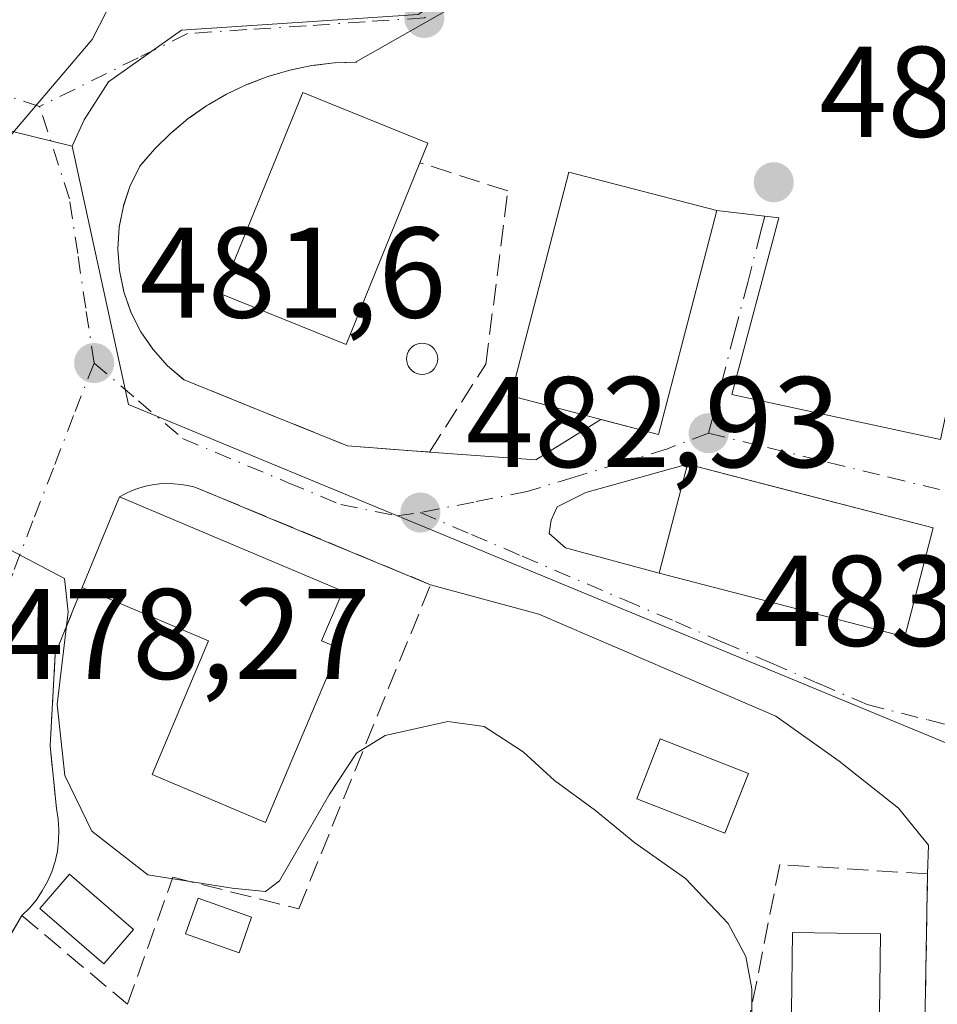
# Model space of a CAD drawing. Units: metres. Extents: x 614232 to 617699, y 4731690 to 4734061.
# Drawn here: x 616300 to 616371, y 4733321 to 4733397 of the extents above; entities that cross this region are included whole.
import ezdxf

# ---------------------------------------------------------------- set-up
doc = ezdxf.new("R2010")
doc.units = ezdxf.units.M
doc.header["$MEASUREMENT"] = 0
doc.linetypes.add('DGN Style 3', pattern=[2.307223458686699, 1.648016756204785, -0.6592067024819142])
doc.linetypes.add('DGN Style 4', pattern=[2.6384748266838614, 1.318413404963828, -0.6592067024819142, 0.001648016756204785, -0.6592067024819142])
for name, color, linetype, lineweight in [('Curva de nivel normal', 30, 'Continuous', 0), ('Edificación Cxs', 1, 'Continuous', 13), ('Edificación ligera Cxs', 1, 'Continuous', 0), ('Muro lineal', 1, 'DGN Style 3', 13), ('Núcleo urbano CxS', 7, 'Continuous', 0), ('Piscina CxS', 4, 'Continuous', 0), ('Punto de cota en terreno', 7, 'Continuous', 0), ('Rótulo de punto de cota en terreno', 7, 'Continuous', 0), ('Seto lineal', 92, 'DGN Style 3', 0), ('Vegetación y arbolados urbanos CxS', 151, 'Continuous', 0), ('Vía urbana Cxs', 4, 'Continuous', 0), ('Vía urbana eje', 4, 'DGN Style 4', 0)]:
    doc.layers.add(name, color=color, linetype=linetype, lineweight=lineweight)
doc.styles.add('Style-Arial', font='txt')

# ---------------------------------------------------------------- blocks, each defined once
blk = doc.blocks.new('5PATER')
at = {"layer": 'Vegetación y arbolados urbanos CxS', "linetype": 'Continuous', "lineweight": 0}
h = blk.add_hatch(color=51, dxfattribs=at)
edge = h.paths.add_edge_path()
edge.add_ellipse((0, 0), major_axis=(-0.1095731443231308, -0.1110710700762829), ratio=0.9994222409660322, start_angle=0, end_angle=360)
blk = doc.blocks.new('*U23')
at = {"layer": 'Vía urbana Cxs', "color": 4, "linetype": 'Continuous', "lineweight": 0}
for points in [[(616369.3601000002, 4733288.9001, 480.7385999999969), (616370.0800999999, 4733330.700099999, 482.0043000000006), (616370.1553999997, 4733332.9496, 481.8274999999995), (616367.8075000001, 4733335.816600001, 482.1738000000041), (616363.2038000004, 4733339.467900001, 484.7421999999933), (616358.2824999997, 4733342.9604, 482.7504000000045), (616339.8674999997, 4733350.8979, 482.9109999999928), (616331.4501, 4733353.1801, 487.2473000000027), (616318.8512000004, 4733358.390100001, 483.3065000000061), (616315.3271000005, 4733359.8475, 482.8248000000021), (616313.1201, 4733360.7601, 482.584600000002), (616312.5800999999, 4733360.890100001, 482.5341999999946), (616312.0401, 4733360.9801, 482.4223999999958), (616311.4901000002, 4733361.030099999, 482.311600000001), (616310.9301000005, 4733361.050100001, 482.2099000000017), (616310.3800999997, 4733361.020099999, 482.126099999994), (616309.8300999999, 4733360.950099999, 482.0535999999993), (616309.2901, 4733360.840100001, 481.9928000000073), (616308.7600999996, 4733360.690099999, 481.9426999999997), (616308.2401000002, 4733360.5101, 481.8990999999951), (616307.7401000002, 4733360.280099999, 481.8683000000019), (616307.2500999998, 4733360.020099999, 481.8165000000009), (616304.3701, 4733352.960100001, 481.233699999997), (616302.2600999996, 4733347.790100001, 480.3119000000006), (616301.8701, 4733340.670100001, 479.474000000002), (616302.3601000002, 4733335.780099999, 478.9704999999958), (616302.5000999998, 4733334.960100001, 478.8940000000002), (616302.5500999996, 4733334.130100001, 478.7832999999956), (616302.5301000001, 4733333.300100001, 478.6517000000022), (616302.4301000005, 4733332.470100001, 478.4965999999986), (616302.2500999998, 4733331.6601, 478.436400000006), (616302.0000999998, 4733330.870100001, 478.3644999999961), (616301.6700999998, 4733330.110099999, 478.2825000000012), (616301.2600999996, 4733329.380100001, 478.1947999999975), (616300.8000999996, 4733328.690099999, 478.1116999999941), (616300.2600999996, 4733328.050100001, 478.0277999999962), (616299.6700999998, 4733327.470100001, 477.9447999999975), (616296.2600999996, 4733321.640100001, 476.7795999999944)], [(616339.0736999996, 4733401.459899999, 482.6817000000011), (616325.6102, 4733393.7961, 482.9937999999966), (616323.9600999998, 4733393.7301, 483.2888999999996), (616322.2100999998, 4733393.520099999, 483.5464000000065), (616320.4901000002, 4733393.170100001, 483.0985999999976), (616318.8000999996, 4733392.6801, 482.6419000000024), (616317.1601, 4733392.050100001, 482.3086999999941), (616315.5701000001, 4733391.300100001, 482.1468000000023), (616314.0500999996, 4733390.4101, 481.930600000007), (616312.6101000002, 4733389.4001, 481.6343000000052), (616311.2600999996, 4733388.280099999, 481.6143000000012), (616310.0000999998, 4733387.050100001, 481.577099999995), (616308.8501000004, 4733385.720100001, 481.5567000000011), (616308.1001000004, 4733384.210100001, 481.7170000000042), (616307.5601000005, 4733382.610099999, 481.9817999999942), (616307.2401000002, 4733380.960100001, 482.171199999997), (616307.1401000004, 4733379.270099999, 482.4095999999991), (616307.2600999996, 4733377.590100001, 482.7241999999969), (616307.6001000004, 4733375.940099999, 482.7075000000041), (616308.1501000002, 4733374.350099999, 482.7828000000009), (616308.9101, 4733372.840100001, 483.0233000000007), (616309.8701, 4733371.450099999, 483.2243000000017), (616310.9901000002, 4733370.200099999, 483.391300000003), (616312.2801000001, 4733369.100099999, 483.5791000000027), (616318.7523999996, 4733366.487700001, 483.834799999997), (616324.9901000002, 4733363.970100001, 483.2547999999952), (616331.3501000004, 4733363.4901, 483.264599999995), (616339.6293000003, 4733362.883500001, 483.8169000000053), (616344.6836000001, 4733366.0266, 488.1358000000037), (616349.1700999998, 4733364.860099999, 486.1435000000056), (616353.6901000004, 4733382.2601, 486.2379999999976), (616358.5206000004, 4733381.695499999, 483.8782000000065), (616354.8694000002, 4733367.9636, 483.8055000000023), (616371.0883999999, 4733364.471000001, 483.1999000000069)]]:
    blk.add_polyline3d(points, dxfattribs=at)
blk.add_polyline3d([(616354.5044999998, 4733361.748199999, 485.0451999999932), (616351.4101, 4733362.550100001, 484.8659999999945), (616343.5186999999, 4733360.343499999, 484.4064999999973), (616341.2961999997, 4733359.2323, 483.974000000002), (616340.8200000003, 4733358.200400001, 483.9435999999987), (616340.6612, 4733357.168500001, 483.8776000000071), (616341.9312000005, 4733356.0573, 483.915599999993), (616349.2100999998, 4733354.0801, 485.3781000000017), (616368.3101000005, 4733349.130100001, 484.4300999999978), (616370.5100999996, 4733357.600099999, 484.1667000000016), (616359.2977, 4733360.505899999, 485.2701999999991)], close=True, dxfattribs=at)

msp = doc.modelspace()

# ---------------------------------------------------------------- linework, layer by layer
at = {"layer": 'Curva de nivel normal', "color": 30, "linetype": 'Continuous', "lineweight": 0, "elevation": 480, "flags": 128}
for points in [[(616307.3951000003, 4733399.975600001), (616305.1399999997, 4733395.5601), (616294.5, 4733383.090100001), (616291.3295999998, 4733380.5142)], [(616296.8200000003, 4733356.9101), (616302.9800000006, 4733353.6601), (616303.2800000003, 4733351.0801), (616302.4100000003, 4733343.880100001), (616303.0099999999, 4733338.350099999), (616305.1200000001, 4733334.030099999), (616309.4699999997, 4733330.620100001), (616316.0099999999, 4733329.590100001), (616318.6100000005, 4733329.3301), (616319.7100000001, 4733330.1601), (616323.5800000001, 4733336.9001), (616325.6900000004, 4733340.100099999), (616327.9000000004, 4733341.460100001), (616332.7800000003, 4733342.540100001), (616335.6200000001, 4733342.170100001), (616338.6399999997, 4733340.190099999), (616341.0800000001, 4733337.970100001), (616344.2599999999, 4733335.630100001), (616347.3099999996, 4733333.110099999), (616351.2599999999, 4733330.340100001), (616354.5800000001, 4733326.840100001), (616355.9600000001, 4733324.280099999), (616356.4100000003, 4733321.780099999), (616356.4400000004, 4733317.9101)]]:
    msp.add_lwpolyline(points, dxfattribs=at)
at = {"layer": 'Edificación Cxs', "color": 1, "linetype": 'Continuous', "lineweight": 13, "flags": 128}
for points, elevation in [([(616330.6101000002, 4733385.9801), (616324.8701, 4733371.850099999), (616315.1501000002, 4733375.790100001), (616321.5000999998, 4733391.4301), (616331.2200999996, 4733387.4901)], 486.7676999999967), ([(616324.3300999999, 4733348.2401), (616318.6201, 4733334.700099999), (616309.7901, 4733338.4301), (616314.1801000005, 4733348.8201), (616304.3701, 4733352.960100001), (616307.2500999998, 4733360.020099999), (616324.6101000002, 4733352.690099999), (616322.9700999996, 4733348.8201)], 488.0614999999962)]:
    msp.add_lwpolyline(points, close=True, dxfattribs=dict(at, elevation=elevation))
at = {"layer": 'Edificación Cxs', "color": 1, "linetype": 'Continuous', "lineweight": 13, "extrusion": (-0.02878637706056094, -0.07056660486471024, 0.9970916200498303), "elevation": -351277.9839127979, "flags": 128}
msp.add_lwpolyline([(-1217200.943605865, 4602117.685803009), (-1217200.943605865, 4602125.332871454)], dxfattribs=at)
at = {"layer": 'Edificación Cxs', "color": 1, "linetype": 'Continuous', "lineweight": 13}
for points in [[(616330.6101000002, 4733385.9801, 486.4709000000003), (616324.8701, 4733371.850099999, 485.2375000000029), (616315.1501000002, 4733375.790100001, 486.7676999999967), (616321.5000999998, 4733391.4301, 484.960699999996), (616331.2200999996, 4733387.4901, 485.6349000000046), (616330.6101000002, 4733385.9801, 486.4709000000003)], [(616353.6901000004, 4733382.2601, 486.2379999999976), (616349.1700999998, 4733364.860099999, 486.1435000000056), (616337.6700999998, 4733367.850099999, 487.5522999999957), (616342.1901000004, 4733385.2401, 486.960699999996), (616353.6901000004, 4733382.2601, 486.2379999999976)], [(616370.5100999996, 4733357.600099999, 484.1667000000016), (616368.3101000005, 4733349.130100001, 484.4300999999978), (616349.2100999998, 4733354.0801, 485.3781000000017), (616351.4101, 4733362.550100001, 484.8659999999945), (616370.5100999996, 4733357.600099999, 484.1667000000016)], [(616307.2500999998, 4733360.020099999, 481.8165000000009), (616324.6101000002, 4733352.690099999, 488.0614999999962), (616322.9700999996, 4733348.8201, 485.093399999998), (616324.3300999999, 4733348.2401, 484.5543000000035)], [(616324.3300999999, 4733348.2401, 484.5543000000035), (616318.6201, 4733334.700099999, 481.9952000000048), (616309.7901, 4733338.4301, 481.4219000000012), (616314.1801000005, 4733348.8201, 485.5243999999948), (616304.3701, 4733352.960100001, 481.233699999997)], [(616366.4200999998, 4733326.050100001, 483.9415000000009), (616366.1801000005, 4733307.720100001, 482.3426000000036), (616359.3400999998, 4733307.8101, 483.0632999999943), (616359.5800999999, 4733326.140100001, 483.5271999999969), (616366.4200999998, 4733326.050100001, 483.9415000000009)]]:
    msp.add_polyline3d(points, dxfattribs=at)
for points in [[(616353.6901000004, 4733382.2601, 487.5522999999957), (616349.1700999998, 4733364.860099999, 487.5522999999957), (616337.6700999998, 4733367.850099999, 487.5522999999957), (616342.1901000004, 4733385.2401, 487.5522999999957)], [(616370.5100999996, 4733357.600099999, 485.3781000000017), (616368.3101000005, 4733349.130100001, 485.3781000000017), (616349.2100999998, 4733354.0801, 485.3781000000017), (616351.4101, 4733362.550100001, 485.3781000000017)], [(616366.4200999998, 4733326.050100001, 483.9415000000009), (616366.1801000005, 4733307.720100001, 483.9415000000009), (616359.3400999998, 4733307.8101, 483.9415000000009), (616359.5800999999, 4733326.140100001, 483.9415000000009)]]:
    msp.add_3dface(points, dxfattribs=at)
at = {"layer": 'Edificación ligera Cxs', "color": 1, "linetype": 'Continuous', "lineweight": 0}
for points in [[(616356.1501000002, 4733338.520099999, 485.1922999999952), (616354.3201000001, 4733333.870100001, 482.8766000000033), (616347.4801000003, 4733336.550100001, 484.882500000007), (616349.3000999996, 4733341.210100001, 485.415399999998), (616356.1501000002, 4733338.520099999, 485.1922999999952)], [(616317.5301000001, 4733327.350099999, 479.287599999996), (616316.5500999996, 4733324.5701, 477.8139999999985), (616312.3901000004, 4733326.040100001, 478.1085000000021), (616313.3701, 4733328.8101, 479.3531999999978), (616317.5301000001, 4733327.350099999, 479.287599999996)]]:
    msp.add_polyline3d(points, dxfattribs=at)
for points in [[(616356.1501000002, 4733338.520099999, 485.415399999998), (616354.3201000001, 4733333.870100001, 485.415399999998), (616347.4801000003, 4733336.550100001, 485.415399999998), (616349.3000999996, 4733341.210100001, 485.415399999998)], [(616317.5301000001, 4733327.350099999, 479.3531999999978), (616316.5500999996, 4733324.5701, 479.3531999999978), (616312.3901000004, 4733326.040100001, 479.3531999999978), (616313.3701, 4733328.8101, 479.3531999999978)]]:
    msp.add_3dface(points, dxfattribs=at)
at = {"layer": 'Muro lineal', "color": 1, "linetype": 'DGN Style 3', "lineweight": 13}
msp.add_polyline3d([(616304.3701, 4733352.960100001, 481.233699999997), (616302.2600999996, 4733347.790100001, 480.3119000000006), (616301.8701, 4733340.670100001, 479.474000000002), (616302.3601000002, 4733335.780099999, 478.9704999999958), (616302.5000999998, 4733334.960100001, 478.8940000000002), (616302.5500999996, 4733334.130100001, 478.7832999999956), (616302.5301000001, 4733333.300100001, 478.6517000000022), (616302.4301000005, 4733332.470100001, 478.4965999999986), (616302.2500999998, 4733331.6601, 478.436400000006), (616302.0000999998, 4733330.870100001, 478.3644999999961), (616301.6700999998, 4733330.110099999, 478.2825000000012), (616301.2600999996, 4733329.380100001, 478.1947999999975), (616300.8000999996, 4733328.690099999, 478.1116999999941), (616300.2600999996, 4733328.050100001, 478.0277999999962), (616299.6700999998, 4733327.470100001, 477.9447999999975)], dxfattribs=at)
at = {"layer": 'Núcleo urbano CxS', "color": 7, "linetype": 'Continuous', "lineweight": 0, "extrusion": (-0.1428003647468199, -0.1445689180603275, 0.979136294781805), "elevation": -771839.1162696357, "flags": 128}
msp.add_lwpolyline([(-2887914.732775753, 3721430.340249019), (-2887909.516360523, 3721432.73236229), (-2887909.491687527, 3721432.743245604), (-2887882.641192151, 3721449.126731641)], dxfattribs=at)
msp.add_lwpolyline([(-2887914.732775753, 3721430.340249019), (-2887909.516360523, 3721432.73236229), (-2887909.491687527, 3721432.743245604), (-2887882.641192151, 3721449.126731641)], dxfattribs=at)
at = {"layer": 'Núcleo urbano CxS', "color": 7, "linetype": 'Continuous', "lineweight": 0}
for points in [[(616321.5531000001, 4733457.974300001, 479.312699999995), (616321.8497000001, 4733453.8211, 479.4615000000049), (616321.8494999995, 4733448.1843, 479.470100000006), (616325.1681000004, 4733443.3751, 479.7244999999967), (616341.6667, 4733434.544299999, 481.4732999999979), (616352.6401000004, 4733412.2371, 483.1085000000021), (616330.4767000005, 4733397.4955, 481.7822000000015), (616312.0811000001, 4733396.278899999, 480.0213999999978), (616306.4167, 4733392.2523, 479.7967999999965), (616304.5120999999, 4733389.3159, 479.8809999999939), (616303.5900999998, 4733387.267899999, 479.9508999999962)], [(616321.5531000001, 4733457.974300001, 479.312699999995), (616321.8497000001, 4733453.8211, 479.4615000000049), (616321.8494999995, 4733448.1843, 479.470100000006), (616325.1681000004, 4733443.3751, 479.7244999999967), (616341.6667, 4733434.544299999, 481.4732999999979), (616352.6401000004, 4733412.2371, 483.1085000000021), (616330.4767000005, 4733397.4955, 481.7822000000015), (616312.0811000001, 4733396.278899999, 480.0213999999978), (616306.4167, 4733392.2523, 479.7967999999965), (616304.5120999999, 4733389.3159, 479.8809999999939), (616303.5900999998, 4733387.267899999, 479.9508999999962)], [(616442.2443000004, 4733414.8465, 484.2884999999952), (616433.6177000003, 4733350.010700001, 481.1996999999974), (616433.5403000005, 4733349.142100001, 481.1671000000061), (616433.5033, 4733349.1547, 481.1686999999947), (616427.9367000004, 4733351.2191, 481.4192999999942), (616379.1941000001, 4733369.294500001, 483.2706000000035), (616374.2011000002, 4733339.770300001, 481.9006999999983), (616307.9567, 4733367.172900001, 481.6034999999974), (616303.5900999998, 4733387.267899999, 479.9508999999962), (616304.5120999999, 4733389.3159, 479.8809999999939), (616306.4167, 4733392.2523, 479.7967999999965), (616312.0811000001, 4733396.278899999, 480.0213999999978), (616330.4767000005, 4733397.4955, 481.7822000000015)], [(616330.4767000005, 4733397.4955, 481.7822000000015), (616312.0811000001, 4733396.278899999, 480.0213999999978), (616306.4167, 4733392.2523, 479.7967999999965), (616304.5120999999, 4733389.3159, 479.8809999999939), (616303.5900999998, 4733387.267899999, 479.9508999999962), (616273.2143000001, 4733394.724099999, 476.6217000000034), (616273.1892999997, 4733394.733899999, 476.6192000000011), (616267.8321000002, 4733396.733300001, 476.1334000000061), (616245.7096999995, 4733404.990700001, 474.8729000000022)], [(616303.5900999998, 4733387.267899999, 479.9508999999962), (616307.9567, 4733367.172900001, 481.6034999999974), (616374.2011000002, 4733339.770300001, 481.9006999999983), (616379.1941000001, 4733369.294500001, 483.2706000000035), (616427.9367000004, 4733351.2191, 481.4192999999942), (616433.5033, 4733349.1547, 481.1686999999947), (616433.5403000005, 4733349.142100001, 481.1671000000061)], [(616303.5900999998, 4733387.267899999, 479.9508999999962), (616307.9567, 4733367.172900001, 481.6034999999974), (616374.2011000002, 4733339.770300001, 481.9006999999983), (616379.1941000001, 4733369.294500001, 483.2706000000035), (616427.9367000004, 4733351.2191, 481.4192999999942), (616433.5033, 4733349.1547, 481.1686999999947), (616433.5403000005, 4733349.142100001, 481.1671000000061)]]:
    msp.add_polyline3d(points, dxfattribs=at)
msp.add_polyline3d([(616303.5900999998, 4733387.267899999, 479.9508999999962), (616307.9567, 4733367.172900001, 481.6034999999974), (616374.2011000002, 4733339.770300001, 481.9006999999983), (616379.1941000001, 4733369.294500001, 483.2706000000035), (616427.9367000004, 4733351.2191, 481.4192999999942), (616433.5033, 4733349.1547, 481.1686999999947), (616433.5403000005, 4733349.142100001, 481.1671000000061), (616444.6032999996, 4733345.038100001, 480.6971000000049), (616445.1407000005, 4733344.884099999, 480.6880999999995), (616475.9007000001, 4733336.0723, 480.3524999999936), (616434.7001, 4733226.490700001, 477.9821999999986), (616370.5887000002, 4733250.9439, 478.0059999999939), (616273.2392999995, 4733288.426300001, 471.5427000000054), (616266.4420999996, 4733291.8015, 471.9259000000021), (616259.1989000002, 4733294.324300001, 471.4915000000037), (616218.7109000003, 4733308.7499, 470.915399999998), (616225.6595000001, 4733329.292500001, 471.7244000000064), (616260.9095000001, 4733314.6261, 473.350099999996), (616262.6426999997, 4733335.194900001, 475.2630999999965), (616267.8321000002, 4733396.733300001, 476.1334000000061), (616273.1892999997, 4733394.733899999, 476.6192000000011), (616273.2143000001, 4733394.724099999, 476.6217000000034)], close=True, dxfattribs=at)
at = {"layer": 'Piscina CxS', "color": 4, "linetype": 'Continuous', "lineweight": 0}
msp.add_polyline3d([(616330.9974999996, 4733369.5415, 482.7075000000041), (616330.7871000003, 4733369.5231, 482.6869000000006), (616330.5767000001, 4733369.5415, 482.6637999999948), (616330.3727000002, 4733369.596100001, 482.6392999999953), (616330.1813000003, 4733369.6854, 482.6146000000008), (616330.0083, 4733369.806500001, 482.5908999999957), (616329.8589000005, 4733369.955900001, 482.5688999999985), (616329.7378000002, 4733370.128900001, 482.5494000000036), (616329.6485000001, 4733370.3203, 482.5326999999961), (616329.5938999997, 4733370.524300001, 482.5191999999952), (616329.5755000003, 4733370.7347, 482.508600000001), (616329.5938999997, 4733370.9451, 482.5010000000038), (616329.6485000001, 4733371.1491, 482.4958999999944), (616329.7378000002, 4733371.340500001, 482.4931999999972), (616329.8589000005, 4733371.513499999, 482.4925999999978), (616330.0083, 4733371.662799999, 482.4940000000061), (616330.1813000003, 4733371.784, 482.4973000000027), (616330.3727000002, 4733371.873199999, 482.5025000000023), (616330.5767000001, 4733371.9279, 482.5099000000046), (616330.7871000003, 4733371.9463, 482.5197000000044), (616330.9974999996, 4733371.9279, 482.5320000000065), (616331.2015000005, 4733371.873199999, 482.5469000000012), (616331.3929000003, 4733371.784, 482.5644999999931), (616331.5658999998, 4733371.662799999, 482.5844999999972), (616331.7152000006, 4733371.513499999, 482.6064000000042), (616331.8364000004, 4733371.340500001, 482.629700000005), (616331.9255999997, 4733371.1491, 482.6533999999957), (616331.9802999999, 4733370.9451, 482.6766000000061), (616331.9987000005, 4733370.7347, 482.6978999999993), (616331.9802999999, 4733370.524300001, 482.7164000000049), (616331.9255999997, 4733370.3203, 482.7309999999998), (616331.8364000004, 4733370.128900001, 482.7407999999996), (616331.7152000006, 4733369.955900001, 482.7451000000001), (616331.5658999998, 4733369.806500001, 482.7437999999966), (616331.3929000003, 4733369.6854, 482.7366999999941), (616331.2015000005, 4733369.596100001, 482.7244000000064)], close=True, dxfattribs=at)
for points in [[(616330.9974999996, 4733369.5415, 482.7075000000041), (616330.7871000003, 4733369.5231, 482.6869000000006), (616330.5767000001, 4733369.5415, 482.6637999999948), (616330.3727000002, 4733369.596100001, 482.6392999999953), (616330.1813000003, 4733369.6854, 482.6146000000008), (616330.0083, 4733369.806500001, 482.5908999999957), (616329.8589000005, 4733369.955900001, 482.5688999999985), (616329.7378000002, 4733370.128900001, 482.5494000000036), (616329.6485000001, 4733370.3203, 482.5326999999961), (616329.5938999997, 4733370.524300001, 482.5191999999952), (616329.5755000003, 4733370.7347, 482.508600000001), (616329.5938999997, 4733370.9451, 482.5010000000038), (616329.6485000001, 4733371.1491, 482.4958999999944), (616329.7378000002, 4733371.340500001, 482.4931999999972), (616329.8589000005, 4733371.513499999, 482.4925999999978), (616330.0083, 4733371.662799999, 482.4940000000061), (616330.1813000003, 4733371.784, 482.4973000000027), (616330.3727000002, 4733371.873199999, 482.5025000000023), (616330.5767000001, 4733371.9279, 482.5099000000046), (616330.7871000003, 4733371.9463, 482.5197000000044), (616330.9974999996, 4733371.9279, 482.5320000000065), (616331.2015000005, 4733371.873199999, 482.5469000000012), (616331.3929000003, 4733371.784, 482.5644999999931), (616331.5658999998, 4733371.662799999, 482.5844999999972), (616331.7152000006, 4733371.513499999, 482.6064000000042), (616331.8364000004, 4733371.340500001, 482.629700000005), (616331.9255999997, 4733371.1491, 482.6533999999957), (616331.9802999999, 4733370.9451, 482.6766000000061), (616331.9987000005, 4733370.7347, 482.6978999999993), (616331.9802999999, 4733370.524300001, 482.7164000000049), (616331.9255999997, 4733370.3203, 482.7309999999998), (616331.8364000004, 4733370.128900001, 482.7407999999996), (616331.7152000006, 4733369.955900001, 482.7451000000001), (616331.5658999998, 4733369.806500001, 482.7437999999966), (616331.3929000003, 4733369.6854, 482.7366999999941), (616331.2015000005, 4733369.596100001, 482.7244000000064), (616330.9974999996, 4733369.5415, 482.7075000000041)], [(616308.3526, 4733326.3937, 478.0819999999949), (616306.0483999997, 4733323.719699999, 477.4523000000045), (616301.0743000006, 4733328.005899999, 477.3948999999994), (616303.3783999998, 4733330.6799, 477.9511999999959), (616308.3526, 4733326.3937, 478.0819999999949)]]:
    msp.add_polyline3d(points, dxfattribs=at)
msp.add_3dface([(616308.3526, 4733326.3937, 478.0819999999949), (616306.0483999997, 4733323.719699999, 477.4523000000045), (616301.0743000006, 4733328.005899999, 477.3948999999994), (616303.3783999998, 4733330.6799, 477.9511999999959)], dxfattribs=at)
at = {"layer": 'Seto lineal', "color": 92, "linetype": 'DGN Style 3', "lineweight": 0}
for points in [[(616325.7100999998, 4733393.800100001, 482.9763999999996), (616323.9600999998, 4733393.7301, 483.2888999999996), (616322.2100999998, 4733393.520099999, 483.5464000000065), (616320.4901000002, 4733393.170100001, 483.0985999999976), (616318.8000999996, 4733392.6801, 482.6419000000024), (616317.1601, 4733392.050100001, 482.3086999999941), (616315.5701000001, 4733391.300100001, 482.1468000000023), (616314.0500999996, 4733390.4101, 481.930600000007), (616312.6101000002, 4733389.4001, 481.6343000000052), (616311.2600999996, 4733388.280099999, 481.6143000000012), (616310.0000999998, 4733387.050100001, 481.577099999995), (616308.8501000004, 4733385.720100001, 481.5567000000011), (616308.1001000004, 4733384.210100001, 481.7170000000042), (616307.5601000005, 4733382.610099999, 481.9817999999942), (616307.2401000002, 4733380.960100001, 482.171199999997), (616307.1401000004, 4733379.270099999, 482.4095999999991), (616307.2600999996, 4733377.590100001, 482.7241999999969), (616307.6001000004, 4733375.940099999, 482.7075000000041), (616308.1501000002, 4733374.350099999, 482.7828000000009), (616308.9101, 4733372.840100001, 483.0233000000007), (616309.8701, 4733371.450099999, 483.2243000000017), (616310.9901000002, 4733370.200099999, 483.391300000003), (616312.2801000001, 4733369.100099999, 483.5791000000027), (616324.9901000002, 4733363.970100001, 483.2547999999952), (616331.3501000004, 4733363.4901, 483.264599999995), (616335.7401000002, 4733370.3301, 486.5476000000053), (616337.4501, 4733383.780099999, 485.2997000000032), (616330.6101000002, 4733385.9801, 486.4709000000003)], [(616307.8800999997, 4733320.5701, 477.2874000000011), (616311.4101, 4733330.440099999, 479.7575999999972), (616321.1901000004, 4733328.0001, 478.7556000000041), (616331.4501, 4733353.1801, 487.2473000000027), (616313.1201, 4733360.7601, 482.584600000002), (616312.5800999999, 4733360.890100001, 482.5341999999946), (616312.0401, 4733360.9801, 482.4223999999958), (616311.4901000002, 4733361.030099999, 482.311600000001), (616310.9301000005, 4733361.050100001, 482.2099000000017), (616310.3800999997, 4733361.020099999, 482.126099999994), (616309.8300999999, 4733360.950099999, 482.0535999999993), (616309.2901, 4733360.840100001, 481.9928000000073), (616308.7600999996, 4733360.690099999, 481.9426999999997), (616308.2401000002, 4733360.5101, 481.8990999999951), (616307.7401000002, 4733360.280099999, 481.8683000000019), (616307.2500999998, 4733360.020099999, 481.8165000000009)], [(616369.3601000002, 4733288.9001, 480.7385999999969), (616370.0800999999, 4733330.700099999, 482.0043000000006), (616358.5900999998, 4733331.4301, 483.3120000000054), (616351.7600999996, 4733296.960100001, 480.7623000000021)], [(616303.1201, 4733278.610099999, 474.4391999999935), (616275.7301000003, 4733289.610099999, 472.6245999999956), (616287.9501, 4733322.610099999, 476.1808000000019), (616292.1001000004, 4733322.610099999, 476.1441999999952), (616296.2600999996, 4733321.640100001, 476.7795999999944), (616299.6700999998, 4733327.470100001, 477.9447999999975), (616307.8800999997, 4733320.5701, 477.2874000000011)]]:
    msp.add_polyline3d(points, dxfattribs=at)
at = {"layer": 'Vía urbana Cxs', "color": 4, "linetype": 'Continuous', "lineweight": 0, "extrusion": (0.3809507806916507, -0.1039493008321494, 0.9187333919842738), "elevation": -256784.6339958673, "flags": 128}
msp.add_lwpolyline([(4728665.989609, 598677.3417362275), (4728666.045295643, 598672.2963856168), (4728684.02144815, 598672.5356997927)], dxfattribs=at)
at = {"layer": 'Vía urbana Cxs', "color": 4, "linetype": 'Continuous', "lineweight": 0, "extrusion": (-0.4987341104929942, -0.3101460502857171, 0.8093662425150503), "elevation": -1775031.814600637, "flags": 128}
msp.add_lwpolyline([(-3694055.023371449, 2447001.941372262), (-3694055.02337145, 2447009.295141588)], dxfattribs=at)
at = {"layer": 'Vía urbana Cxs', "color": 4, "linetype": 'Continuous', "lineweight": 0, "extrusion": (-0.06620678121775588, 0.00485083503685189, 0.9977941328351403), "elevation": -17362.35081129529, "flags": 128}
msp.add_lwpolyline([(-4765746.223861921, 268246.1082523901), (-4765746.223861921, 268254.4279970669)], dxfattribs=at)
at = {"layer": 'Vía urbana Cxs', "color": 4, "linetype": 'Continuous', "lineweight": 0, "extrusion": (-0.05418163747774021, 0.0140409304481491, 0.9984323724881826), "elevation": 33549.99160161446, "flags": 128}
msp.add_lwpolyline([(-4736624.117873334, -589807.5227168968), (-4736624.117873334, -589810.7243520435)], dxfattribs=at)
at = {"layer": 'Vía urbana Cxs', "color": 4, "linetype": 'Continuous', "lineweight": 0, "extrusion": (0.2508840574787935, 0.9680171339713451, 0.0001343163439827711), "elevation": 4736608.857625949, "flags": 128}
msp.add_lwpolyline([(590866.7508895928, -152.0372860041689), (590878.3337039041, -150.9337859942174), (590883.2852769402, -151.1587859962528)], dxfattribs=at)
at = {"layer": 'Vía urbana Cxs', "color": 4, "linetype": 'Continuous', "lineweight": 0, "extrusion": (-0.02878637706056094, -0.07056660486471024, 0.9970916200498303), "elevation": -351277.9839127979, "flags": 128}
msp.add_lwpolyline([(-1217200.943605865, 4602125.332871454), (-1217200.943605865, 4602117.685803009)], dxfattribs=at)
at = {"layer": 'Vía urbana Cxs', "color": 4, "linetype": 'Continuous', "lineweight": 0, "extrusion": (0.053967652757204, 0.01703058443314649, 0.9983974417283646), "elevation": 114359.3067142862, "flags": 128}
msp.add_lwpolyline([(4328443.599827958, -2008986.158254538), (4328433.13131901, -2009002.910016367), (4328440.546601826, -2009007.564461585)], dxfattribs=at)
at = {"layer": 'Vía urbana Cxs', "color": 4, "linetype": 'Continuous', "lineweight": 0, "extrusion": (-0.0005211742284567163, -0.03025705938576352, 0.9995420144920122), "elevation": -143056.1207373074, "flags": 128}
msp.add_lwpolyline([(534759.7002262175, 4741044.425052681), (534759.7002262175, 4741086.250408584)], dxfattribs=at)
at = {"layer": 'Vía urbana Cxs', "color": 4, "linetype": 'Continuous', "lineweight": 0}
for points in [[(616368.5800999999, 4733416.840100001, 486.1811000000016), (616357.4094000002, 4733412.3343, 483.2816000000021), (616345.4237000003, 4733406.3018, 483.0065000000032), (616339.0736999996, 4733401.459899999, 482.6817000000011), (616325.6102, 4733393.7961, 482.9937999999966)], [(616353.6901000004, 4733382.2601, 486.2379999999976), (616358.5206000004, 4733381.695499999, 483.8782000000065), (616354.8694000002, 4733367.9636, 483.8055000000023), (616371.0883999999, 4733364.471000001, 483.1999000000069), (616372.7817000002, 4733372.3027, 484.6079000000027), (616379.1316999998, 4733376.5361, 484.5332000000053), (616386.5401, 4733381.6161, 485.2497000000003), (616389.5033999998, 4733389.0244, 485.3748999999953), (616392.4101, 4733411.390100001, 486.1211000000039)], [(616325.6102, 4733393.7961, 482.9937999999966), (616323.9600999998, 4733393.7301, 483.2888999999996), (616322.2100999998, 4733393.520099999, 483.5464000000065), (616320.4901000002, 4733393.170100001, 483.0985999999976), (616318.8000999996, 4733392.6801, 482.6419000000024), (616317.1601, 4733392.050100001, 482.3086999999941), (616315.5701000001, 4733391.300100001, 482.1468000000023), (616314.0500999996, 4733390.4101, 481.930600000007), (616312.6101000002, 4733389.4001, 481.6343000000052), (616311.2600999996, 4733388.280099999, 481.6143000000012), (616310.0000999998, 4733387.050100001, 481.577099999995), (616308.8501000004, 4733385.720100001, 481.5567000000011), (616308.1001000004, 4733384.210100001, 481.7170000000042), (616307.5601000005, 4733382.610099999, 481.9817999999942), (616307.2401000002, 4733380.960100001, 482.171199999997), (616307.1401000004, 4733379.270099999, 482.4095999999991), (616307.2600999996, 4733377.590100001, 482.7241999999969), (616307.6001000004, 4733375.940099999, 482.7075000000041), (616308.1501000002, 4733374.350099999, 482.7828000000009), (616308.9101, 4733372.840100001, 483.0233000000007), (616309.8701, 4733371.450099999, 483.2243000000017), (616310.9901000002, 4733370.200099999, 483.391300000003), (616312.2801000001, 4733369.100099999, 483.5791000000027), (616318.7523999996, 4733366.487700001, 483.834799999997), (616324.9901000002, 4733363.970100001, 483.2547999999952), (616331.3501000004, 4733363.4901, 483.264599999995)], [(616351.4101, 4733362.550100001, 484.8659999999945), (616343.5186999999, 4733360.343499999, 484.4064999999973), (616341.2961999997, 4733359.2323, 483.974000000002), (616340.8200000003, 4733358.200400001, 483.9435999999987), (616340.6612, 4733357.168500001, 483.8776000000071), (616341.9312000005, 4733356.0573, 483.915599999993), (616349.2100999998, 4733354.0801, 485.3781000000017)], [(616331.4501, 4733353.1801, 487.2473000000027), (616318.8512000004, 4733358.390100001, 483.3065000000061), (616315.3271000005, 4733359.8475, 482.8248000000021), (616313.1201, 4733360.7601, 482.584600000002), (616312.5800999999, 4733360.890100001, 482.5341999999946), (616312.0401, 4733360.9801, 482.4223999999958), (616311.4901000002, 4733361.030099999, 482.311600000001), (616310.9301000005, 4733361.050100001, 482.2099000000017), (616310.3800999997, 4733361.020099999, 482.126099999994), (616309.8300999999, 4733360.950099999, 482.0535999999993), (616309.2901, 4733360.840100001, 481.9928000000073), (616308.7600999996, 4733360.690099999, 481.9426999999997), (616308.2401000002, 4733360.5101, 481.8990999999951), (616307.7401000002, 4733360.280099999, 481.8683000000019), (616307.2500999998, 4733360.020099999, 481.8165000000009)], [(616304.3701, 4733352.960100001, 481.233699999997), (616302.2600999996, 4733347.790100001, 480.3119000000006), (616301.8701, 4733340.670100001, 479.474000000002), (616302.3601000002, 4733335.780099999, 478.9704999999958), (616302.5000999998, 4733334.960100001, 478.8940000000002), (616302.5500999996, 4733334.130100001, 478.7832999999956), (616302.5301000001, 4733333.300100001, 478.6517000000022), (616302.4301000005, 4733332.470100001, 478.4965999999986), (616302.2500999998, 4733331.6601, 478.436400000006), (616302.0000999998, 4733330.870100001, 478.3644999999961), (616301.6700999998, 4733330.110099999, 478.2825000000012), (616301.2600999996, 4733329.380100001, 478.1947999999975), (616300.8000999996, 4733328.690099999, 478.1116999999941), (616300.2600999996, 4733328.050100001, 478.0277999999962), (616299.6700999998, 4733327.470100001, 477.9447999999975)], [(616370.0800999999, 4733330.700099999, 482.0043000000006), (616370.1553999997, 4733332.9496, 481.8274999999995), (616367.8075000001, 4733335.816600001, 482.1738000000041), (616363.2038000004, 4733339.467900001, 484.7421999999933), (616358.2824999997, 4733342.9604, 482.7504000000045), (616339.8674999997, 4733350.8979, 482.9109999999928), (616331.4501, 4733353.1801, 487.2473000000027)], [(616299.6700999998, 4733327.470100001, 477.9447999999975), (616296.2600999996, 4733321.640100001, 476.7795999999944), (616292.1001000004, 4733322.610099999, 476.1441999999952), (616287.9501, 4733322.610099999, 476.1808000000019)]]:
    msp.add_polyline3d(points, dxfattribs=at)
at = {"layer": 'Vía urbana eje', "color": 4, "linetype": 'DGN Style 4', "lineweight": 0}
for points in [[(616301.0500999996, 4733390.340100001, 479.7048999999971), (616297.0100999996, 4733391.6801, 479.2526999999973), (616292.9600999998, 4733393.020099999, 478.7514999999985), (616288.9200999998, 4733394.350099999, 478.3794000000053), (616284.8901000004, 4733395.690099999, 478.021900000007), (616276.8501000004, 4733396.890100001, 477.0923000000039), (616268.8000999996, 4733398.0701, 476.4064999999973), (616259.7600999996, 4733400.7301, 476.1071999999986), (616255.2301000003, 4733402.0601, 475.8726000000024), (616246.1901000004, 4733404.720100001, 477.8166999999958), (616242.3901000004, 4733406.100099999, 476.5356999999931), (616238.6001000004, 4733407.4901, 474.7244999999967), (616234.8000999996, 4733408.880100001, 474.5124000000069), (616231.0000999998, 4733410.2601, 474.2869000000064), (616227.1901000004, 4733411.6501, 474.0632999999943), (616223.3701, 4733412.380100001, 473.857999999993), (616219.5500999996, 4733413.100099999, 473.693299999999), (616215.7100999998, 4733413.840100001, 473.539300000004), (616211.8901000004, 4733414.5801, 473.3747000000003), (616208.9200999998, 4733416.8201, 473.2626000000019), (616208.4101, 4733419.5001, 473.2780000000057)], [(616351.5500999996, 4733413.1801, 483.2973000000056), (616344.6901000004, 4733407.860099999, 482.9544000000024), (616341.2500999998, 4733405.210100001, 482.8858999999939), (616330.9600999998, 4733397.2301, 482.0755000000063), (616326.3501000004, 4733396.9301, 481.8902999999991), (616321.7600999996, 4733396.610099999, 481.7599999999948), (616317.1601, 4733396.3201, 481.0630999999995), (616312.5500999996, 4733396.0101, 480.4793999999966), (616308.7100999998, 4733394.130100001, 480.350099999996), (616301.0500999996, 4733390.340100001, 479.7048999999971)], [(616305.2801000001, 4733370.4101, 481.6111999999994), (616304.6401000004, 4733374.670100001, 481.7005999999965), (616304.0100999996, 4733378.920100001, 481.3473999999987), (616303.3701, 4733383.1801, 480.6842999999935), (616301.0500999996, 4733390.340100001, 479.7048999999971)], [(616357.4304000001, 4733381.822899999, 484.0013999999938), (616357.1001000004, 4733380.5601, 484.2480999999971), (616356.1001000004, 4733376.6601, 484.8276000000042), (616355.0701000001, 4733372.7601, 484.7404999999999), (616354.0701000001, 4733368.850099999, 484.1334999999963), (616353.0500999996, 4733364.960100001, 484.381899999993)], [(616305.2801000001, 4733370.4101, 481.6111999999994), (616303.6901000004, 4733366.3201, 481.0950000000012), (616302.1201, 4733362.2301, 480.6358999999939), (616300.5301000001, 4733358.140100001, 480.2122999999993), (616298.9600999998, 4733354.050100001, 479.6328999999969), (616297.3701, 4733349.940099999, 478.9097000000039), (616296.2100999998, 4733346.960100001, 478.5780999999988)], [(616305.2801000001, 4733370.4101, 481.6111999999994), (616308.7301000003, 4733367.4801, 481.9190999999992), (616312.1700999998, 4733364.540100001, 482.3742999999959), (616320.3701, 4733361.110099999, 482.9680999999982), (616324.4600999998, 4733359.4101, 484.4688000000024), (616328.8501000004, 4733358.520099999, 485.4689000000071), (616330.6401000004, 4733358.790100001, 484.5571999999956)], [(616353.0500999996, 4733364.960100001, 484.381899999993), (616349.8501000004, 4733363.7501, 485.3497000000062), (616346.2301000003, 4733362.640100001, 484.6867999999959), (616342.6001000004, 4733361.540100001, 483.9622999999993), (616338.9600999998, 4733360.4301, 483.3769999999931), (616334.8000999996, 4733359.600099999, 483.3536000000022), (616330.6401000004, 4733358.790100001, 484.5571999999956)], [(616353.0500999996, 4733364.960100001, 484.381899999993), (616357.7301000003, 4733363.8201, 483.8358000000007), (616362.3901000004, 4733362.6801, 483.4940999999963), (616367.0701000001, 4733361.550100001, 483.6435999999958), (616371.7301000003, 4733360.4101, 483.2023000000045), (616376.3701, 4733359.4101, 482.8298000000068)], [(616330.6401000004, 4733358.790100001, 484.5571999999956), (616334.6201, 4733357.090100001, 483.7082999999984), (616338.5701000001, 4733355.390100001, 483.0620000000054), (616346.5100999996, 4733352.0001, 483.7969000000012), (616350.4801000003, 4733350.3101, 484.3188999999985), (616354.2100999998, 4733348.690099999, 483.5059000000037), (616357.9401000004, 4733347.090100001, 482.7084999999934), (616361.6700999998, 4733345.4801, 483.1092000000062), (616365.3901000004, 4733343.860099999, 482.7042999999976), (616370.1201, 4733342.670100001, 482.0105999999942), (616374.8501000004, 4733341.470100001, 481.9685000000027)]]:
    msp.add_polyline3d(points, dxfattribs=at)

# ---------------------------------------------------------------- block references
at = {"layer": 'Punto de cota en terreno', "color": 7, "linetype": 'Continuous', "lineweight": 0, "xscale": 10, "yscale": 10, "zscale": 10}
for p in [(616330.9600000001, 4733397.230000001, 482.3099999999977), (616358.1200000001, 4733384.460000001, 483.8600000000006), (616305.29, 4733370.41, 481.6000000000058), (616353.0599999996, 4733364.960000001, 483.5099999999948), (616330.6500000004, 4733358.789999999, 482.929999999993)]:
    msp.add_blockref('5PATER', p, dxfattribs=at)
at = {"layer": 'Vía urbana Cxs', "color": 4, "linetype": 'Continuous', "lineweight": 0}
msp.add_blockref('*U23', (0, 0), dxfattribs=at)

# ---------------------------------------------------------------- texts
at = {"layer": 'Rótulo de punto de cota en terreno', "color": 7, "linetype": 'Continuous', "lineweight": 0, "style": 'Style-Arial'}
for s, p in [('483,86', (616361.6478000004, 4733387.9878)), ('481,6', (616308.8178000003, 4733373.937799999)), ('482,93', (616334.1777999997, 4733362.3178)), ('483,51', (616356.5878, 4733348.427100001)), ('478,27', (616297.6377999998, 4733345.857799999))]:
    msp.add_text(s, height=7.000000000000002, dxfattribs=at).set_placement(p)

doc.saveas('drawing.dxf')
